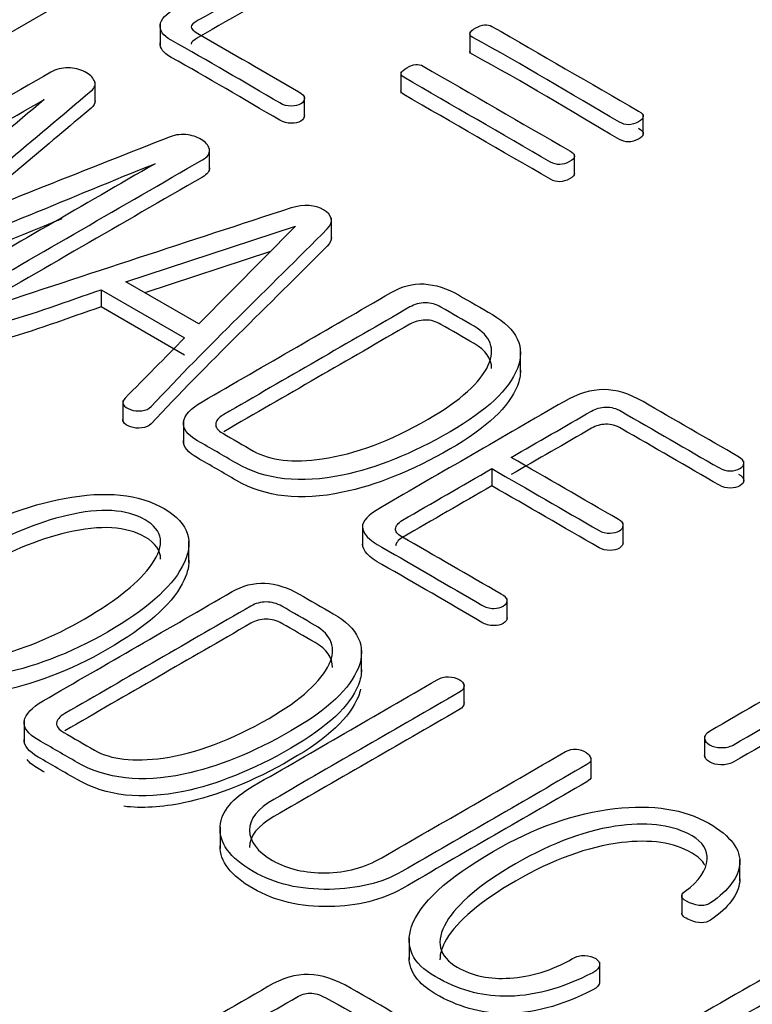
# Model space of a CAD drawing. Units: inches. Extents: x 10 to 293, y 10 to 200.
# Drawn here: x 48 to 51, y 156 to 160 of the extents above; entities that cross this region are included whole.
import ezdxf
from ezdxf.xclip import XClip

# ---------------------------------------------------------------- set-up
doc = ezdxf.new("R2010")
doc.units = ezdxf.units.IN
doc.header["$XCLIPFRAME"] = 2
doc.layers.add('13MH_9A-210', color=7, linetype='Continuous')
doc.layers.add('Standard', color=7, linetype='Continuous')

# ---------------------------------------------------------------- blocks, each defined once
blk = doc.blocks.new('SE')
at = {"layer": '13MH_9A-210', "color": 7, "linetype": 'Continuous', "ltscale": 25.4}
for p, q in [((53.1472, 162.3656), (44.3083, 157.2625)), ((48.7591, 159.5555), (48.7591, 159.4789)), ((49.8627, 159.5272), (49.8627, 159.4506)), ((49.6174, 159.3854), (49.6174, 159.3088)), ((48.5278, 159.273), (48.5278, 159.3496)), ((49.2733, 159.2222), (49.2733, 159.2987)), ((50.4804, 159.1571), (50.4804, 159.2336)), ((48.9353, 159.0353), (48.9353, 159.1118)), ((50.2353, 159.0155), (50.2353, 159.0921)), ((49.3697, 158.7873), (49.3697, 158.8639)), ((48.637, 158.6379), (49.2416, 158.836)), ((49.2416, 158.836), (48.8974, 158.4876)), ((49.1521, 158.7454), (48.7047, 158.5988)), ((48.8974, 158.4876), (48.637, 158.6379)), ((48.55, 158.6094), (48.55, 158.5482)), ((48.55, 158.6094), (48.8469, 158.4381)), ((48.8469, 158.3768), (48.55, 158.5482)), ((50.043, 158.3147), (50.043, 158.3912)), ((48.6268, 158.2156), (48.6268, 158.1391)), ((48.8422, 158.1411), (48.8422, 158.0645)), ((49.9411, 157.9728), (49.9411, 157.9115)), ((50.8383, 157.9232), (50.8383, 157.9997)), ((49.4801, 157.7734), (49.4801, 157.6968)), ((50.4091, 157.7031), (50.4091, 157.7797)), ((48.8622, 157.6381), (48.8622, 157.7147)), ((49.9953, 157.4344), (49.9953, 157.5109)), ((49.4766, 157.25), (49.4766, 157.3265)), ((49.8421, 157.13), (49.8421, 157.2066)), ((48.2752, 157.0758), (48.2752, 156.9992)), ((50.699, 157.0217), (50.699, 156.9451)), ((50.2942, 156.8681), (50.2942, 156.9446)), ((48.9729, 156.6972), (48.9729, 156.6207)), ((50.8243, 156.5051), (50.8243, 156.5817)), ((50.6171, 156.4595), (50.6171, 156.383)), ((49.6467, 156.3017), (49.6467, 156.2252)), ((50.3251, 156.1399), (50.3251, 156.2164))]:
    blk.add_line(p, q, dxfattribs=at)
for points, knots in [([(49.5999, 160.0647), (49.3388, 159.914), (49.0776, 159.7632), (48.8165, 159.6124), (48.7806, 159.5917), (48.7611, 159.5713), (48.7593, 159.552), (48.7574, 159.5323), (48.7684, 159.5144), (48.7988, 159.4976), (48.9306, 159.4246), (49.0571, 159.3484), (49.1863, 159.2739), (49.1991, 159.2665), (49.2118, 159.2626), (49.227, 159.263), (49.2404, 159.2633), (49.252, 159.2655), (49.2611, 159.2707), (49.2702, 159.276), (49.2733, 159.2834), (49.2733, 159.2911), (49.2733, 159.2988), (49.266, 159.3065), (49.2532, 159.3139), (49.1336, 159.383), (49.0139, 159.452), (48.8943, 159.5211), (48.8785, 159.5302), (48.8706, 159.5383), (48.87, 159.545), (48.8694, 159.5513), (48.8797, 159.559), (48.8955, 159.5682), (49.1563, 159.7187), (49.417, 159.8693), (49.6778, 160.0198), (49.6918, 160.0279), (49.6991, 160.037), (49.6991, 160.0553), (49.6942, 160.0623), (49.6729, 160.0746), (49.6601, 160.0777), (49.6449, 160.0781), (49.6292, 160.0785), (49.6139, 160.0728), (49.5999, 160.0647)], [0, 0, 0, 0, 0.199955, 0.199955, 0.199955, 0.200005, 0.200005, 0.200005, 0.200049, 0.200049, 0.200049, 0.400004, 0.400004, 0.400004, 0.400024, 0.400024, 0.400024, 0.400039, 0.400039, 0.400039, 0.400055, 0.400055, 0.400055, 0.400073, 0.400073, 0.400073, 0.600029, 0.600029, 0.600029, 0.600049, 0.600049, 0.600049, 0.600068, 0.600068, 0.600068, 0.800024, 0.800024, 0.800024, 0.872348, 0.872348, 0.93434, 0.93434, 0.999979, 0.999979, 0.999979, 1, 1, 1, 1]), ([(49.6991, 159.9856), (49.6991, 159.9758), (49.6918, 159.9666), (49.6778, 159.9586), (49.417, 159.808), (49.1563, 159.6575), (48.8955, 159.5069), (48.8797, 159.4978), (48.8694, 159.49), (48.87, 159.4838)], [0.1276522, 0.1276522, 0.1276522, 0.1276522, 0.1999764, 0.1999764, 0.1999764, 0.3999318, 0.3999318, 0.3999318, 0.3999515, 0.3999515, 0.3999515, 0.3999515]), ([(50.4636, 159.2451), (50.2895, 159.3456), (50.1153, 159.4462), (49.9411, 159.5467), (49.9253, 159.5559), (49.9059, 159.5538), (49.884, 159.5411), (49.8602, 159.5274), (49.856, 159.5165), (49.873, 159.5074), (50.0534, 159.4107), (50.2213, 159.3063), (50.3955, 159.2058), (50.4168, 159.1935), (50.4387, 159.1935), (50.463, 159.2068), (50.4855, 159.2191), (50.4868, 159.2317), (50.4636, 159.2451)], [0, 0, 0, 0, 0.499839, 0.499839, 0.499839, 0.499912, 0.499912, 0.499912, 0.499989, 0.499989, 0.499989, 0.999828, 0.999828, 0.999828, 0.999914, 0.999914, 0.999914, 1, 1, 1, 1]), ([(49.2733, 159.2299), (49.2733, 159.2221), (49.2702, 159.2148), (49.2611, 159.2095), (49.252, 159.2042), (49.2404, 159.2021), (49.227, 159.2018), (49.2118, 159.2014), (49.1991, 159.2053), (49.1863, 159.2126), (49.0571, 159.2872), (48.9306, 159.3633), (48.7988, 159.4363), (48.77, 159.4523), (48.7586, 159.4692), (48.7591, 159.4878)], [0.5999453, 0.5999453, 0.5999453, 0.5999453, 0.5999609, 0.5999609, 0.5999609, 0.5999763, 0.5999763, 0.5999763, 0.5999955, 0.5999955, 0.5999955, 0.7999509, 0.7999509, 0.7999509, 0.7999926, 0.7999926, 0.7999926, 0.7999926]), ([(50.4636, 159.1838), (50.4868, 159.1705), (50.4855, 159.1579), (50.463, 159.1456), (50.4387, 159.1322), (50.4168, 159.1322), (50.3955, 159.1445), (50.2213, 159.2451), (50.0534, 159.3495), (49.873, 159.4462), (49.8658, 159.45), (49.8624, 159.4542), (49.8627, 159.4587)], [0, 0, 0, 0, 0.0000856, 0.0000856, 0.0000856, 0.0001717, 0.0001717, 0.0001717, 0.500011, 0.500011, 0.500011, 0.5000433, 0.5000433, 0.5000433, 0.5000433]), ([(50.2185, 159.1036), (50.0443, 159.2041), (49.8702, 159.3047), (49.696, 159.4052), (49.6802, 159.4144), (49.6607, 159.4122), (49.6388, 159.3996), (49.6151, 159.3859), (49.6109, 159.375), (49.6273, 159.3655), (49.8014, 159.265), (49.9756, 159.1644), (50.1498, 159.0639), (50.1711, 159.0516), (50.1936, 159.0519), (50.2179, 159.0653), (50.2404, 159.0776), (50.2416, 159.0902), (50.2185, 159.1036)], [0, 0, 0, 0, 0.499839, 0.499839, 0.499839, 0.499912, 0.499912, 0.499912, 0.499989, 0.499989, 0.499989, 0.999828, 0.999828, 0.999828, 0.999914, 0.999914, 0.999914, 1, 1, 1, 1]), ([(48.3706, 159.3838), (48.0835, 159.218), (47.7964, 159.0523), (47.5093, 158.8865), (47.4971, 158.8795), (47.4917, 158.8714), (47.4917, 158.8553), (47.4965, 158.849), (47.516, 158.8377), (47.5269, 158.8349), (47.5397, 158.8353), (47.5554, 158.8357), (47.5695, 158.8377), (47.5811, 158.8444), (47.8361, 158.9916), (48.0912, 159.1389), (48.3463, 159.2862)], [0, 0, 0, 0, 0.333323, 0.333323, 0.333323, 0.455621, 0.455621, 0.567728, 0.567728, 0.666646, 0.666646, 0.666646, 0.666677, 0.666677, 0.666677, 1, 1, 1, 1]), ([(47.8986, 158.7987), (48.1036, 158.9714), (48.3086, 159.1441), (48.5135, 159.3167), (48.5269, 159.328), (48.5312, 159.3403), (48.5251, 159.3536), (48.5196, 159.3656), (48.5081, 159.3761), (48.491, 159.3852), (48.4733, 159.3947), (48.4533, 159.3986), (48.432, 159.3989), (48.4095, 159.3993), (48.3889, 159.3943), (48.3706, 159.3838)], [0, 0, 0, 0, 0.999456, 0.999456, 0.999456, 0.999595, 0.999595, 0.999595, 0.999727, 0.999727, 0.999727, 0.999859, 0.999859, 0.999859, 1, 1, 1, 1]), ([(50.2353, 159.0231), (50.2352, 159.0166), (50.2293, 159.0103), (50.2179, 159.004), (50.1936, 158.9907), (50.1711, 158.9903), (50.1498, 159.0026), (49.9756, 159.1032), (49.8014, 159.2037), (49.6273, 159.3043), (49.6205, 159.3082), (49.6172, 159.3124), (49.6174, 159.317)], [0.0000421, 0.0000421, 0.0000421, 0.0000421, 0.0000856, 0.0000856, 0.0000856, 0.0001717, 0.0001717, 0.0001717, 0.500011, 0.500011, 0.500011, 0.5000428, 0.5000428, 0.5000428, 0.5000428]), ([(48.3463, 159.2862), (48.1417, 159.1128), (47.9371, 158.9394), (47.7325, 158.7661), (47.707, 158.7444), (47.7088, 158.725), (47.7398, 158.7085), (47.7702, 158.6923), (47.8031, 158.6895), (47.842, 158.7029), (48.1537, 158.8097), (48.4418, 158.9396), (48.7416, 159.0579)], [0, 0, 0, 0, 0.499879, 0.499879, 0.499879, 0.5, 0.5, 0.5, 0.500121, 0.500121, 0.500121, 1, 1, 1, 1]), ([(48.5278, 159.2814), (48.5281, 159.2722), (48.5231, 159.2636), (48.5135, 159.2555), (48.3543, 159.1213), (48.195, 158.9872), (48.0357, 158.853)], [0.0004441, 0.0004441, 0.0004441, 0.0004441, 0.0005436, 0.0005436, 0.0005436, 0.7771457, 0.7771457, 0.7771457, 0.7771457]), ([(48.7416, 159.0579), (48.4866, 158.9106), (48.2315, 158.7634), (47.9764, 158.6161), (47.9649, 158.6094), (47.9588, 158.6017), (47.9588, 158.5856), (47.9643, 158.5789), (47.9831, 158.568), (47.9941, 158.5652), (48.0075, 158.5652), (48.0233, 158.5652), (48.0373, 158.5677), (48.0488, 158.5743), (48.3359, 158.7401), (48.623, 158.9058), (48.9101, 159.0716), (48.9284, 159.0821), (48.9369, 159.0941), (48.9351, 159.1078), (48.9335, 159.1197), (48.9259, 159.1306), (48.9113, 159.1404), (48.8961, 159.1507), (48.8791, 159.1576), (48.8596, 159.1605), (48.8363, 159.1638), (48.8146, 159.1612), (48.7958, 159.1538), (48.4956, 159.0364), (48.1977, 158.9171), (47.8986, 158.7987)], [0, 0, 0, 0, 0.249961, 0.249961, 0.249961, 0.340003, 0.340003, 0.422541, 0.422541, 0.499921, 0.499921, 0.499921, 0.499945, 0.499945, 0.499945, 0.749905, 0.749905, 0.749905, 0.749941, 0.749941, 0.749941, 0.749973, 0.749973, 0.749973, 0.750005, 0.750005, 0.750005, 0.750039, 0.750039, 0.750039, 1, 1, 1, 1]), ([(48.9353, 159.0431), (48.9354, 159.0308), (48.9268, 159.02), (48.9101, 159.0104), (48.623, 158.8446), (48.3359, 158.6788), (48.0488, 158.5131), (48.0373, 158.5064), (48.0233, 158.504), (48.0075, 158.504), (47.9941, 158.504), (47.9831, 158.5068), (47.9643, 158.5177), (47.9588, 158.5243), (47.9588, 158.5321)], [0.2500618, 0.2500618, 0.2500618, 0.2500618, 0.2500948, 0.2500948, 0.2500948, 0.5000553, 0.5000553, 0.5000553, 0.5000789, 0.5000789, 0.5000789, 0.5774588, 0.5774588, 0.6599974, 0.6599974, 0.6599974, 0.6599974]), ([(49.2258, 158.9006), (48.8631, 158.7818), (48.5004, 158.6629), (48.1376, 158.5441), (48.1174, 158.5375), (48.1024, 158.5329), (48.0981, 158.5241), (48.0941, 158.5158), (48.0945, 158.5087), (48.103, 158.5009), (48.1101, 158.4944), (48.12, 158.4897), (48.1364, 158.4872), (48.1521, 158.4849), (48.1674, 158.4855), (48.1826, 158.4893), (48.3108, 158.5219), (48.4276, 158.5694), (48.55, 158.6094)], [0, 0, 0, 0, 0.499904, 0.499904, 0.499904, 0.499961, 0.499961, 0.499961, 0.500004, 0.500004, 0.500004, 0.500048, 0.500048, 0.500048, 0.500096, 0.500096, 0.500096, 1, 1, 1, 1]), ([(48.8469, 158.4381), (48.7763, 158.3667), (48.7058, 158.2953), (48.6352, 158.2238), (48.6275, 158.216), (48.6242, 158.2084), (48.6334, 158.1926), (48.6419, 158.187), (48.6662, 158.1785), (48.6802, 158.1768), (48.6942, 158.1785), (48.7079, 158.1803), (48.7191, 158.1845), (48.7277, 158.1936), (48.9271, 158.4075), (49.1457, 158.6153), (49.3548, 158.8261), (49.3803, 158.8519), (49.3712, 158.8763), (49.342, 158.8939), (49.3122, 158.9118), (49.2727, 158.9136), (49.2258, 158.9006)], [0, 0, 0, 0, 0.333264, 0.333264, 0.333264, 0.45445, 0.45445, 0.560489, 0.560489, 0.666527, 0.666527, 0.666527, 0.666558, 0.666558, 0.666558, 0.999822, 0.999822, 0.999822, 0.999911, 0.999911, 0.999911, 1, 1, 1, 1]), ([(48.41, 158.8615), (48.2241, 158.7849), (48.0377, 158.7087), (47.842, 158.6416), (47.8031, 158.6283), (47.7702, 158.6311), (47.7398, 158.6472), (47.7232, 158.6561), (47.715, 158.6658), (47.7148, 158.6762)], [0.1860184, 0.1860184, 0.1860184, 0.1860184, 0.4998788, 0.4998788, 0.4998788, 0.4999995, 0.4999995, 0.4999995, 0.5000648, 0.5000648, 0.5000648, 0.5000648]), ([(49.3697, 158.7954), (49.3699, 158.7857), (49.3652, 158.7754), (49.3548, 158.7649), (49.1457, 158.5541), (48.9271, 158.3462), (48.7277, 158.1324), (48.7191, 158.1233), (48.7079, 158.119), (48.6942, 158.1173), (48.6802, 158.1156), (48.6662, 158.1173), (48.6419, 158.1257), (48.6334, 158.1314), (48.6274, 158.1417), (48.6267, 158.1445), (48.6268, 158.1473)], [0.0001421, 0.0001421, 0.0001421, 0.0001421, 0.0001785, 0.0001785, 0.0001785, 0.3334421, 0.3334421, 0.3334421, 0.3334727, 0.3334727, 0.3334727, 0.4395112, 0.4395112, 0.5455496, 0.5455496, 0.5876498, 0.5876498, 0.5876498, 0.5876498]), ([(49.943, 158.5209), (49.9029, 158.5444), (49.8623, 158.5675), (49.8219, 158.5908), (49.7806, 158.6147), (49.7392, 158.6274), (49.6997, 158.6298), (49.6592, 158.6323), (49.62, 158.621), (49.5823, 158.5993), (49.358, 158.4698), (49.1338, 158.3403), (48.9095, 158.2109), (48.8682, 158.187), (48.8457, 158.1627), (48.8426, 158.1392), (48.8395, 158.1153), (48.8554, 158.0925), (48.8925, 158.0718), (48.9395, 158.0456), (48.9849, 158.0184), (49.0312, 157.9917), (49.1334, 157.9327), (49.2593, 157.9183), (49.4095, 157.9496), (49.5286, 157.9744), (49.6565, 158.0254), (49.9229, 158.1792), (50.0026, 158.2541), (50.0318, 158.3285), (50.0619, 158.4054), (50.0312, 158.4693), (49.943, 158.5209)], [0, 0, 0, 0, 0.249828, 0.249828, 0.249828, 0.249901, 0.249901, 0.249901, 0.249969, 0.249969, 0.249969, 0.499797, 0.499797, 0.499797, 0.499871, 0.499871, 0.499871, 0.499939, 0.499939, 0.499939, 0.749767, 0.749767, 0.749767, 0.749983, 0.749983, 0.749983, 0.877179, 0.877179, 0.999812, 0.999812, 0.999812, 1, 1, 1, 1]), ([(48.55, 158.5482), (48.4276, 158.5082), (48.3108, 158.4607), (48.1826, 158.4281), (48.1674, 158.4242), (48.1521, 158.4236), (48.1364, 158.426), (48.12, 158.4285), (48.1101, 158.4332), (48.103, 158.4397), (48.0978, 158.4444), (48.0956, 158.4489), (48.0956, 158.4535)], [0, 0, 0, 0, 0.4999041, 0.4999041, 0.4999041, 0.4999522, 0.4999522, 0.4999522, 0.4999955, 0.4999955, 0.4999955, 0.5000221, 0.5000221, 0.5000221, 0.5000221]), ([(49.092, 158.0353), (49.0555, 158.0563), (49.019, 158.0774), (48.9825, 158.0985), (48.9643, 158.109), (48.9564, 158.1199), (48.9576, 158.1318), (48.9587, 158.143), (48.9667, 158.154), (48.9862, 158.1652), (49.2072, 158.2928), (49.4282, 158.4204), (49.6492, 158.548), (49.6656, 158.5575), (49.6838, 158.5624), (49.7039, 158.5627), (49.724, 158.5631), (49.7422, 158.5575), (49.7599, 158.5473), (49.7992, 158.5246), (49.8385, 158.5019), (49.8779, 158.4792), (49.9375, 158.4447), (49.9545, 158.3984), (49.9284, 158.3411), (49.9003, 158.2798), (49.8298, 158.2154), (49.5804, 158.0714), (49.4551, 158.0244), (49.3371, 158.0075), (49.2323, 157.9925), (49.151, 158.0012), (49.092, 158.0353)], [0, 0, 0, 0, 0.249899, 0.249899, 0.249899, 0.249933, 0.249933, 0.249933, 0.249967, 0.249967, 0.249967, 0.499866, 0.499866, 0.499866, 0.499897, 0.499897, 0.499897, 0.49993, 0.49993, 0.49993, 0.749829, 0.749829, 0.749829, 0.749964, 0.749964, 0.749964, 0.865771, 0.865771, 0.999863, 0.999863, 0.999863, 1, 1, 1, 1]), ([(49.9403, 158.3289), (49.9403, 158.3642), (49.9194, 158.3939), (49.8779, 158.4179), (49.8385, 158.4406), (49.7992, 158.4633), (49.7599, 158.4861), (49.7422, 158.4962), (49.724, 158.5019), (49.7039, 158.5015), (49.6838, 158.5012), (49.6656, 158.4962), (49.6492, 158.4868), (49.4282, 158.3592), (49.2072, 158.2316), (48.9862, 158.104)], [0.2500771, 0.2500771, 0.2500771, 0.2500771, 0.2501708, 0.2501708, 0.2501708, 0.5000699, 0.5000699, 0.5000699, 0.5001025, 0.5001025, 0.5001025, 0.5001342, 0.5001342, 0.5001342, 0.7500334, 0.7500334, 0.7500334, 0.7500334]), ([(50.043, 158.3225), (50.043, 158.3049), (50.0393, 158.2865), (50.0318, 158.2673), (50.0026, 158.1928), (49.9229, 158.118), (49.6565, 157.9642), (49.5286, 157.9131), (49.4095, 157.8883), (49.2593, 157.8571), (49.1334, 157.8715), (49.0312, 157.9305), (48.9849, 157.9572), (48.9395, 157.9843), (48.8925, 158.0106), (48.8583, 158.0297), (48.8421, 158.0505), (48.8422, 158.0724)], [0.0001412, 0.0001412, 0.0001412, 0.0001412, 0.0001883, 0.0001883, 0.0001883, 0.1228209, 0.1228209, 0.2500166, 0.2500166, 0.2500166, 0.250233, 0.250233, 0.250233, 0.5000614, 0.5000614, 0.5000614, 0.500124, 0.500124, 0.500124, 0.500124]), ([(50.8201, 158.0145), (50.7065, 158.0801), (50.593, 158.1457), (50.4795, 158.2112), (50.4302, 158.2397), (50.384, 158.2537), (50.2951, 158.2537), (50.2477, 158.2397), (50.1978, 158.2109), (49.9799, 158.085), (49.7619, 157.9592), (49.5439, 157.8333), (49.5008, 157.8084), (49.4795, 157.7856), (49.4801, 157.7649), (49.4807, 157.7431), (49.5026, 157.7189), (49.5488, 157.6929), (49.6694, 157.6251), (49.7868, 157.5554), (49.9059, 157.4867), (49.918, 157.4797), (49.9314, 157.4755), (49.9478, 157.4751), (49.9612, 157.4748), (49.9716, 157.4776), (49.9904, 157.4885), (49.9947, 157.4944), (49.9953, 157.5025), (49.9959, 157.5109), (49.9862, 157.519), (49.974, 157.5261), (49.8562, 157.5941), (49.7384, 157.6621), (49.6206, 157.7301), (49.6048, 157.7392), (49.5969, 157.7487), (49.5981, 157.7585), (49.5993, 157.7686), (49.6054, 157.7789), (49.623, 157.7891), (49.7291, 157.8503), (49.8351, 157.9115), (49.9411, 157.9728)], [0, 0, 0, 0, 0.142836, 0.142836, 0.142836, 0.213276, 0.213276, 0.285673, 0.285673, 0.285673, 0.428509, 0.428509, 0.428509, 0.42855, 0.42855, 0.42855, 0.428593, 0.428593, 0.428593, 0.571429, 0.571429, 0.571429, 0.571443, 0.571443, 0.571443, 0.645165, 0.645165, 0.714279, 0.714279, 0.714279, 0.714293, 0.714293, 0.714293, 0.857129, 0.857129, 0.857129, 0.857146, 0.857146, 0.857146, 0.857164, 0.857164, 0.857164, 1, 1, 1, 1]), ([(50.0099, 158.0124), (50.1052, 158.0675), (50.2005, 158.1225), (50.2958, 158.1775), (50.3116, 158.1866), (50.328, 158.1912), (50.3462, 158.1919), (50.3656, 158.1926), (50.3846, 158.1866), (50.4016, 158.1768), (50.5182, 158.1095), (50.6348, 158.0422), (50.7513, 157.9749), (50.7635, 157.9678), (50.7769, 157.9643), (50.7909, 157.9647), (50.8042, 157.965), (50.8152, 157.9675), (50.8335, 157.978), (50.8383, 157.9843), (50.8383, 157.9921), (50.8383, 158.0001), (50.831, 158.0075), (50.8201, 158.0145)], [0, 0, 0, 0, 0.333286, 0.333286, 0.333286, 0.333325, 0.333325, 0.333325, 0.333368, 0.333368, 0.333368, 0.666654, 0.666654, 0.666654, 0.666684, 0.666684, 0.666684, 0.833327, 0.833327, 0.99997, 0.99997, 0.99997, 1, 1, 1, 1]), ([(50.8201, 157.9533), (50.831, 157.9463), (50.8383, 157.9389), (50.8383, 157.9308), (50.8383, 157.9231), (50.8335, 157.9168), (50.8152, 157.9062), (50.8042, 157.9038), (50.7909, 157.9034), (50.7769, 157.9031), (50.7635, 157.9066), (50.7513, 157.9136), (50.6348, 157.9809), (50.5182, 158.0482), (50.4016, 158.1156), (50.3846, 158.1254), (50.3656, 158.1314), (50.3462, 158.1307), (50.328, 158.13), (50.3116, 158.1254), (50.2958, 158.1163), (50.2005, 158.0612), (50.1052, 158.0062), (50.0099, 157.9512)], [0, 0, 0, 0, 0.00003, 0.00003, 0.00003, 0.166673, 0.166673, 0.333316, 0.333316, 0.333316, 0.333346, 0.333346, 0.333346, 0.666632, 0.666632, 0.666632, 0.666675, 0.666675, 0.666675, 0.666714, 0.666714, 0.666714, 1, 1, 1, 1]), ([(49.9411, 157.9728), (50.0685, 157.8992), (50.1958, 157.8257), (50.3231, 157.7522), (50.3347, 157.7455), (50.3475, 157.7424), (50.3621, 157.7431), (50.3747, 157.7437), (50.3858, 157.7455), (50.3955, 157.7512), (50.404, 157.7561), (50.4077, 157.7631), (50.4089, 157.7701), (50.4103, 157.7781), (50.4028, 157.7856), (50.3919, 157.7919), (50.2645, 157.8654), (50.1372, 157.9389), (50.0099, 158.0124)], [0, 0, 0, 0, 0.499918, 0.499918, 0.499918, 0.499963, 0.499963, 0.499963, 0.500002, 0.500002, 0.500002, 0.500038, 0.500038, 0.500038, 0.500082, 0.500082, 0.500082, 1, 1, 1, 1]), ([(49.9411, 157.9115), (49.8351, 157.8503), (49.7291, 157.7891), (49.623, 157.7278), (49.6054, 157.7177), (49.5993, 157.7074), (49.5981, 157.6973)], [0, 0, 0, 0, 0.1428364, 0.1428364, 0.1428364, 0.1428541, 0.1428541, 0.1428541, 0.1428541]), ([(50.4089, 157.7089), (50.4077, 157.7019), (50.404, 157.6948), (50.3955, 157.6899), (50.3858, 157.6843), (50.3747, 157.6825), (50.3621, 157.6818), (50.3475, 157.6811), (50.3347, 157.6843), (50.3231, 157.691), (50.1958, 157.7645), (50.0685, 157.838), (49.9411, 157.9115)], [0.4999617, 0.4999617, 0.4999617, 0.4999617, 0.4999983, 0.4999983, 0.4999983, 0.5000368, 0.5000368, 0.5000368, 0.5000817, 0.5000817, 0.5000817, 1, 1, 1, 1]), ([(48.7745, 157.8302), (48.6845, 157.8822), (48.5659, 157.8944), (48.418, 157.8667), (48.2863, 157.842), (48.1516, 157.7908), (47.8809, 157.6346), (47.7921, 157.5573), (47.7502, 157.4811), (47.7028, 157.3952), (47.7228, 157.3269), (47.9035, 157.2226), (48.0221, 157.2103), (48.1705, 157.2384), (48.3028, 157.2635), (48.4375, 157.3132), (48.7082, 157.4695), (48.7976, 157.5471), (48.8384, 157.624), (48.8838, 157.7098), (48.8651, 157.7778), (48.7745, 157.8302)], [0, 0, 0, 0, 0.000269, 0.000269, 0.000269, 0.16722, 0.16722, 0.333423, 0.333423, 0.333423, 0.499439, 0.499439, 0.666577, 0.666577, 0.666577, 0.832779, 0.832779, 0.999731, 0.999731, 0.999731, 1, 1, 1, 1]), ([(48.7058, 157.7905), (48.7702, 157.7533), (48.7787, 157.7006), (48.7301, 157.6325), (48.6859, 157.5705), (48.6078, 157.5057), (48.3755, 157.3715), (48.2642, 157.3262), (48.1571, 157.3016), (48.0378, 157.2742), (47.9473, 157.2781), (47.8171, 157.3533), (47.808, 157.4063), (47.856, 157.4755), (47.8988, 157.537), (47.9783, 157.6009), (48.2106, 157.735), (48.3219, 157.781), (48.429, 157.8063), (48.5478, 157.8343), (48.6401, 157.8284), (48.7058, 157.7905)], [0, 0, 0, 0, 0.000207, 0.000207, 0.000207, 0.166804, 0.166804, 0.333402, 0.333402, 0.333402, 0.498442, 0.498442, 0.666596, 0.666596, 0.666596, 0.833194, 0.833194, 0.999791, 0.999791, 0.999791, 1, 1, 1, 1]), ([(48.7058, 157.7293), (48.6401, 157.7672), (48.5478, 157.7731), (48.429, 157.7451), (48.3219, 157.7198), (48.2106, 157.6738), (47.9817, 157.5416), (47.9035, 157.4795), (47.8599, 157.4197)], [0, 0, 0, 0, 0.0002089, 0.0002089, 0.0002089, 0.1668063, 0.1668063, 0.3285194, 0.3285194, 0.3285194, 0.3285194]), ([(49.9953, 157.4413), (49.9947, 157.4332), (49.9904, 157.4272), (49.9716, 157.4164), (49.9612, 157.4136), (49.9478, 157.4139), (49.9314, 157.4142), (49.918, 157.4185), (49.9059, 157.4255), (49.7868, 157.4942), (49.6694, 157.5638), (49.5488, 157.6316), (49.5026, 157.6576), (49.4807, 157.6819), (49.4801, 157.7036)], [0.2857206, 0.2857206, 0.2857206, 0.2857206, 0.354835, 0.354835, 0.428557, 0.428557, 0.428557, 0.428571, 0.428571, 0.428571, 0.5714074, 0.5714074, 0.5714074, 0.5714502, 0.5714502, 0.5714502, 0.5714502]), ([(48.8622, 157.6463), (48.8623, 157.6206), (48.8542, 157.5928), (48.8384, 157.5628), (48.7976, 157.4859), (48.7082, 157.4083), (48.4375, 157.252), (48.3028, 157.2022), (48.1705, 157.1772), (48.0221, 157.1491), (47.9035, 157.1614), (47.7531, 157.2482), (47.7242, 157.2898), (47.7254, 157.3391)], [0.0001751, 0.0001751, 0.0001751, 0.0001751, 0.0002693, 0.0002693, 0.0002693, 0.1672206, 0.1672206, 0.3334233, 0.3334233, 0.3334233, 0.5005612, 0.5005612, 0.6107052, 0.6107052, 0.6107052, 0.6107052]), ([(49.3761, 157.4562), (49.3357, 157.4795), (49.2954, 157.5028), (49.255, 157.5261), (49.2137, 157.5499), (49.1729, 157.5629), (49.1328, 157.565), (49.0927, 157.5671), (49.0531, 157.5563), (49.016, 157.5348), (48.7917, 157.4054), (48.5675, 157.2759), (48.3432, 157.1464), (48.3019, 157.1225), (48.2794, 157.0983), (48.2721, 157.0506), (48.2891, 157.0281), (48.3256, 157.007), (48.3718, 156.9803), (48.418, 156.9536), (48.4643, 156.9269), (48.5665, 156.8679), (48.693, 156.8539), (48.8432, 156.8851), (48.9623, 156.9099), (49.0902, 156.961), (49.3566, 157.1148), (49.4363, 157.1896), (49.4655, 157.2641), (49.4955, 157.3405), (49.4649, 157.4049), (49.3761, 157.4562)], [0, 0, 0, 0, 0.199913, 0.199913, 0.199913, 0.199971, 0.199971, 0.199971, 0.200025, 0.200025, 0.200025, 0.399938, 0.399938, 0.399938, 0.499894, 0.499894, 0.599851, 0.599851, 0.599851, 0.799764, 0.799764, 0.799764, 0.799937, 0.799937, 0.799937, 0.901262, 0.901262, 0.999849, 0.999849, 0.999849, 1, 1, 1, 1]), ([(52.0999, 157.2757), (51.9896, 157.3393), (51.8793, 157.403), (51.769, 157.4667), (51.7124, 157.4994), (51.6619, 157.5159), (51.6163, 157.5169), (51.5719, 157.5179), (51.5232, 157.5032), (51.4721, 157.4737), (51.2201, 157.3282), (50.9681, 157.1827), (50.7161, 157.0372), (50.7039, 157.0302), (50.6984, 157.0221), (50.699, 157.0126), (50.6996, 157.0042), (50.7045, 156.9968), (50.7282, 156.9831), (50.7416, 156.9796), (50.7562, 156.9796), (50.7732, 156.9796), (50.7878, 156.9817), (50.8, 156.9887), (50.9379, 157.0683), (51.0758, 157.1479), (51.2136, 157.2275)], [0, 0, 0, 0, 0.249943, 0.249943, 0.249943, 0.250035, 0.250035, 0.250035, 0.250121, 0.250121, 0.250121, 0.500064, 0.500064, 0.500064, 0.500089, 0.500089, 0.500089, 0.628265, 0.628265, 0.750032, 0.750032, 0.750032, 0.750057, 0.750057, 0.750057, 1, 1, 1, 1]), ([(48.5257, 156.9708), (48.4892, 156.9919), (48.4527, 157.013), (48.4162, 157.034), (48.398, 157.0446), (48.3895, 157.0551), (48.3907, 157.0671), (48.3918, 157.0783), (48.4004, 157.0895), (48.4199, 157.1008), (48.6409, 157.2284), (48.8619, 157.356), (49.0829, 157.4836), (49.0993, 157.493), (49.1176, 157.498), (49.137, 157.498), (49.1571, 157.498), (49.1759, 157.493), (49.1936, 157.4829), (49.2329, 157.4601), (49.2723, 157.4374), (49.3116, 157.4147), (49.3712, 157.3803), (49.3882, 157.334), (49.3615, 157.2764), (49.3332, 157.2155), (49.2635, 157.151), (49.0141, 157.007), (48.8882, 156.9596), (48.7702, 156.9427), (48.6654, 156.9278), (48.5847, 156.9368), (48.5257, 156.9708)], [0, 0, 0, 0, 0.249899, 0.249899, 0.249899, 0.249932, 0.249932, 0.249932, 0.249967, 0.249967, 0.249967, 0.499866, 0.499866, 0.499866, 0.499897, 0.499897, 0.499897, 0.49993, 0.49993, 0.49993, 0.749829, 0.749829, 0.749829, 0.749964, 0.749964, 0.749964, 0.86638, 0.86638, 0.999863, 0.999863, 0.999863, 1, 1, 1, 1]), ([(49.3738, 157.2649), (49.3738, 157.3), (49.3529, 157.3296), (49.3116, 157.3535), (49.2723, 157.3762), (49.2329, 157.3989), (49.1936, 157.4216), (49.1759, 157.4318), (49.1571, 157.4367), (49.137, 157.4367), (49.1176, 157.4367), (49.0993, 157.4318), (49.0829, 157.4223), (48.8619, 157.2947), (48.6409, 157.1671), (48.4199, 157.0395)], [0.2500774, 0.2500774, 0.2500774, 0.2500774, 0.2501708, 0.2501708, 0.2501708, 0.50007, 0.50007, 0.50007, 0.5001027, 0.5001027, 0.5001027, 0.5001341, 0.5001341, 0.5001341, 0.7500332, 0.7500332, 0.7500332, 0.7500332]), ([(49.4766, 157.2578), (49.4767, 157.2402), (49.473, 157.2219), (49.4655, 157.2028), (49.4363, 157.1284), (49.3566, 157.0536), (49.0902, 156.8998), (48.9623, 156.8487), (48.8432, 156.8239), (48.693, 156.7927), (48.5665, 156.8067), (48.4643, 156.8657), (48.418, 156.8924), (48.3718, 156.9191), (48.3256, 156.9458), (48.2915, 156.9654), (48.2744, 156.9863), (48.2753, 157.0084)], [0.000113, 0.000113, 0.000113, 0.000113, 0.0001506, 0.0001506, 0.0001506, 0.0987377, 0.0987377, 0.2000633, 0.2000633, 0.2000633, 0.2002365, 0.2002365, 0.2002365, 0.4001492, 0.4001492, 0.4001492, 0.4933887, 0.4933887, 0.4933887, 0.4933887]), ([(49.7459, 157.2209), (49.5271, 157.0946), (49.3083, 156.9683), (49.0896, 156.842), (49.0172, 156.8002), (48.9783, 156.7531), (48.9734, 156.7004), (48.968, 156.6417), (49.0062, 156.588), (49.168, 156.4946), (49.2587, 156.4732), (49.3633, 156.4753), (49.463, 156.4773), (49.5488, 156.4974), (49.6206, 156.5389), (49.8402, 156.6657), (50.0598, 156.7924), (50.2793, 156.9192), (50.2909, 156.9259), (50.2964, 156.9333), (50.2933, 156.9413), (50.2902, 156.9495), (50.2872, 156.9568), (50.266, 156.9691), (50.2544, 156.9729), (50.2422, 156.9743), (50.2282, 156.976), (50.2149, 156.9719), (50.2039, 156.9656), (49.9855, 156.8395), (49.7672, 156.7134), (49.5488, 156.5873), (49.4886, 156.5526), (49.4223, 156.5347), (49.3493, 156.534), (49.2769, 156.5333), (49.2137, 156.547), (49.1054, 156.6095), (49.0786, 156.6453), (49.078, 156.6857), (49.0774, 156.7261), (49.1072, 156.7622), (49.165, 156.7956), (49.3846, 156.9224), (49.6042, 157.0491), (49.8237, 157.1759), (49.8371, 157.1837), (49.8432, 157.1921), (49.842, 157.2012), (49.841, 157.2089), (49.8347, 157.216), (49.814, 157.2279), (49.8012, 157.2311), (49.7866, 157.2318), (49.7721, 157.2325), (49.7581, 157.2279), (49.7459, 157.2209)], [0, 0, 0, 0, 0.124962, 0.124962, 0.124962, 0.125033, 0.125033, 0.125033, 0.190333, 0.190333, 0.249995, 0.249995, 0.249995, 0.250069, 0.250069, 0.250069, 0.375031, 0.375031, 0.375031, 0.375042, 0.375042, 0.375042, 0.435738, 0.435738, 0.500004, 0.500004, 0.500004, 0.500015, 0.500015, 0.500015, 0.624977, 0.624977, 0.624977, 0.625034, 0.625034, 0.625034, 0.686813, 0.686813, 0.749996, 0.749996, 0.749996, 0.750052, 0.750052, 0.750052, 0.875014, 0.875014, 0.875014, 0.875026, 0.875026, 0.875026, 0.933832, 0.933832, 0.999988, 0.999988, 0.999988, 1, 1, 1, 1]), ([(49.4734, 157.1877), (49.4715, 157.1793), (49.4689, 157.1707), (49.4655, 157.162), (49.4363, 157.0876), (49.3566, 157.0128), (49.0902, 156.8589), (48.9623, 156.8079), (48.8432, 156.7831), (48.7657, 156.767), (48.6945, 156.7629), (48.6297, 156.7708)], [0.0001334, 0.0001334, 0.0001334, 0.0001334, 0.0001506, 0.0001506, 0.0001506, 0.0987377, 0.0987377, 0.2000633, 0.2000633, 0.2000633, 0.2001527, 0.2001527, 0.2001527, 0.2001527]), ([(51.2136, 157.1663), (51.0758, 157.0867), (50.9379, 157.0071), (50.8, 156.9275), (50.7878, 156.9205), (50.7732, 156.9184), (50.7562, 156.9184), (50.7416, 156.9184), (50.7282, 156.9219), (50.7045, 156.9356), (50.6996, 156.943), (50.699, 156.9514)], [0, 0, 0, 0, 0.2499433, 0.2499433, 0.2499433, 0.2499682, 0.2499682, 0.2499682, 0.3717354, 0.3717354, 0.4999115, 0.4999115, 0.4999115, 0.4999115]), ([(49.842, 157.14), (49.8432, 157.1308), (49.8371, 157.1224), (49.8237, 157.1147), (49.6042, 156.9879), (49.3846, 156.8611), (49.165, 156.7344), (49.1072, 156.701), (49.0774, 156.6648), (49.078, 156.6244)], [0.1249738, 0.1249738, 0.1249738, 0.1249738, 0.1249865, 0.1249865, 0.1249865, 0.2499485, 0.2499485, 0.2499485, 0.2500036, 0.2500036, 0.2500036, 0.2500036]), ([(48.3478, 156.8921), (48.3404, 156.8964), (48.333, 156.9007), (48.3256, 156.9049), (48.3074, 156.9154), (48.2941, 156.9262), (48.2857, 156.9374)], [0.36816319, 0.36816319, 0.36816319, 0.36816319, 0.40014924, 0.40014924, 0.40014924, 0.44985158, 0.44985158, 0.44985158, 0.44985158]), ([(50.2941, 156.8765), (50.2946, 156.8698), (50.2891, 156.8636), (50.2793, 156.858), (50.0598, 156.7312), (49.8402, 156.6044), (49.6206, 156.4776), (49.5488, 156.4362), (49.463, 156.4161), (49.3633, 156.4141), (49.2587, 156.412), (49.168, 156.4334), (49.0107, 156.5242), (48.9721, 156.5749), (48.9729, 156.63)], [0.6249599, 0.6249599, 0.6249599, 0.6249599, 0.6249694, 0.6249694, 0.6249694, 0.7499314, 0.7499314, 0.7499314, 0.750005, 0.750005, 0.750005, 0.8096673, 0.8096673, 0.8715276, 0.8715276, 0.8715276, 0.8715276]), ([(50.7136, 156.7106), (50.6267, 156.7608), (50.5153, 156.778), (50.3791, 156.7626), (50.2365, 156.7464), (50.0926, 156.6948), (49.7806, 156.5147), (49.6832, 156.4254), (49.6553, 156.3426), (49.6309, 156.2705), (49.6583, 156.2116), (49.8189, 156.1189), (49.9004, 156.0957), (49.9849, 156.0946), (50.0829, 156.0934), (50.1875, 156.121), (50.3006, 156.1786), (50.3167, 156.1868), (50.3237, 156.1968), (50.325, 156.2067), (50.326, 156.2147), (50.3213, 156.2221), (50.311, 156.2288), (50.3007, 156.2354), (50.2872, 156.239), (50.2726, 156.2397), (50.2563, 156.2405), (50.2416, 156.2365), (50.2288, 156.2291), (50.1546, 156.1863), (50.078, 156.1638), (50.0056, 156.1593), (49.9343, 156.1548), (49.8718, 156.167), (49.7514, 156.2365), (49.7386, 156.2902), (49.7793, 156.3587), (49.8188, 156.4251), (49.901, 156.4943), (50.1577, 156.6425), (50.283, 156.6881), (50.4022, 156.7029), (50.506, 156.7157), (50.5895, 156.7029), (50.6917, 156.6439), (50.7106, 156.6154), (50.7082, 156.581), (50.7055, 156.5431), (50.6796, 156.5055), (50.6291, 156.4686), (50.6094, 156.4542), (50.6133, 156.4413), (50.6455, 156.4276), (50.6763, 156.4145), (50.7015, 156.4142), (50.7203, 156.4272), (50.7865, 156.4728), (50.8189, 156.5192), (50.8237, 156.5635), (50.8295, 156.6161), (50.7921, 156.6653), (50.7136, 156.7106)], [0, 0, 0, 0, 0.000151, 0.000151, 0.000151, 0.094026, 0.094026, 0.199978, 0.199978, 0.199978, 0.300648, 0.300648, 0.399804, 0.399804, 0.399804, 0.39995, 0.39995, 0.39995, 0.399973, 0.399973, 0.399973, 0.39999, 0.39999, 0.39999, 0.400008, 0.400008, 0.400008, 0.400028, 0.400028, 0.400028, 0.400133, 0.400133, 0.400133, 0.489954, 0.489954, 0.59996, 0.59996, 0.59996, 0.696558, 0.696558, 0.799787, 0.799787, 0.799787, 0.925868, 0.925868, 0.999613, 0.999613, 0.999613, 0.9997, 0.9997, 0.9997, 0.999739, 0.999739, 0.999739, 0.999776, 0.999776, 0.999776, 0.999882, 0.999882, 0.999882, 1, 1, 1, 1]), ([(50.6997, 156.5607), (50.691, 156.5774), (50.6756, 156.592), (50.5895, 156.6416), (50.506, 156.6545), (50.4022, 156.6416), (50.283, 156.6269), (50.1577, 156.5812), (49.901, 156.433), (49.8188, 156.3639), (49.7793, 156.2975), (49.7637, 156.2711), (49.7559, 156.247), (49.7561, 156.225)], [0.0320141, 0.0320141, 0.0320141, 0.0320141, 0.0741322, 0.0741322, 0.2002134, 0.2002134, 0.2002134, 0.3034415, 0.3034415, 0.4000403, 0.4000403, 0.4000403, 0.4423741, 0.4423741, 0.4423741, 0.4423741]), ([(50.8243, 156.513), (50.8243, 156.5094), (50.8241, 156.5058), (50.8237, 156.5022), (50.8189, 156.458), (50.7865, 156.4116), (50.7203, 156.366), (50.7015, 156.353), (50.6763, 156.3533), (50.6455, 156.3663), (50.6258, 156.3747), (50.6167, 156.3828), (50.6171, 156.3911)], [0.00010982, 0.00010982, 0.00010982, 0.00010982, 0.0001178918, 0.0001178918, 0.0001178918, 0.0002240606, 0.0002240606, 0.0002240606, 0.0002612714, 0.0002612714, 0.0002612714, 0.0002847326, 0.0002847326, 0.0002847326, 0.0002847326]), ([(51.1978, 156.3257), (50.9204, 156.1656), (50.6431, 156.0054), (50.3657, 155.8453), (50.3542, 155.8386), (50.3487, 155.8305), (50.3487, 155.8221), (50.3487, 155.814), (50.3554, 155.807), (50.3767, 155.7947), (50.3882, 155.7916), (50.4028, 155.7909), (50.4186, 155.7901), (50.4326, 155.7933), (50.4442, 155.8), (50.7215, 155.9601), (50.9989, 156.1203), (51.2763, 156.2804)], [0, 0, 0, 0, 0.3333126, 0.3333126, 0.3333126, 0.3333433, 0.3333433, 0.3333433, 0.5047612, 0.5047612, 0.6666559, 0.6666559, 0.6666559, 0.6666874, 0.6666874, 0.6666874, 1, 1, 1, 1]), ([(50.325, 156.1454), (50.3237, 156.1356), (50.3167, 156.1255), (50.3006, 156.1173), (50.1875, 156.0597), (50.0829, 156.0322), (49.9849, 156.0334), (49.9004, 156.0345), (49.8189, 156.0576), (49.6774, 156.1393), (49.6468, 156.1822), (49.6467, 156.2326)], [0.6000273, 0.6000273, 0.6000273, 0.6000273, 0.60005, 0.60005, 0.60005, 0.6001956, 0.6001956, 0.6001956, 0.6993521, 0.6993521, 0.7763053, 0.7763053, 0.7763053, 0.7763053]), ([(51.2763, 156.2192), (50.9989, 156.059), (50.7215, 155.8989), (50.4442, 155.7388), (50.4326, 155.7321), (50.4186, 155.7289), (50.4028, 155.7296), (50.3882, 155.7303), (50.3767, 155.7335), (50.3554, 155.7458), (50.3487, 155.7528), (50.3487, 155.7609)], [0, 0, 0, 0, 0.3333126, 0.3333126, 0.3333126, 0.3333441, 0.3333441, 0.3333441, 0.4952388, 0.4952388, 0.6666567, 0.6666567, 0.6666567, 0.6666567]), ([(49.7714, 155.9313), (49.6611, 155.995), (49.5508, 156.0587), (49.4405, 156.1224), (49.384, 156.155), (49.3335, 156.1715), (49.2879, 156.1726), (49.2429, 156.1736), (49.1948, 156.1589), (49.1437, 156.1294), (48.8917, 155.9839), (48.6397, 155.8384), (48.3876, 155.6929), (48.3755, 155.6859), (48.3694, 155.6774), (48.3706, 155.6683), (48.3717, 155.6599), (48.3761, 155.6525), (48.3998, 155.6388), (48.4132, 155.6353), (48.4278, 155.6353), (48.4442, 155.6353), (48.4594, 155.6374), (48.4716, 155.6444), (48.6094, 155.724), (48.7473, 155.8036), (48.8852, 155.8832)], [0, 0, 0, 0, 0.249943, 0.249943, 0.249943, 0.250035, 0.250035, 0.250035, 0.250121, 0.250121, 0.250121, 0.500064, 0.500064, 0.500064, 0.500088, 0.500088, 0.500088, 0.628265, 0.628265, 0.750032, 0.750032, 0.750032, 0.750057, 0.750057, 0.750057, 1, 1, 1, 1]), ([(48.9594, 155.9261), (49.0551, 155.9813), (49.1508, 156.0366), (49.2465, 156.0918), (49.2617, 156.1006), (49.2769, 156.1052), (49.2927, 156.1059), (49.3109, 156.1067), (49.3292, 156.1003), (49.3493, 156.0894), (49.4688, 156.0246), (49.5813, 155.9555), (49.6972, 155.8885), (49.7088, 155.8818), (49.7222, 155.8783), (49.738, 155.879), (49.7506, 155.8796), (49.7623, 155.8818), (49.783, 155.8938), (49.7885, 155.9004), (49.7885, 155.9166), (49.7824, 155.9243), (49.7714, 155.9313)], [0, 0, 0, 0, 0.333296, 0.333296, 0.333296, 0.333332, 0.333332, 0.333332, 0.333377, 0.333377, 0.333377, 0.666673, 0.666673, 0.666673, 0.666704, 0.666704, 0.666704, 0.774535, 0.774535, 0.882366, 0.882366, 1, 1, 1, 1])]:
    blk.add_open_spline(points, degree=3, knots=knots, dxfattribs=at)
blk.add_open_spline([(48.7612, 157.6502), (48.7612, 157.6816), (48.7426, 157.708), (48.7058, 157.7293)], degree=3, dxfattribs=at)

msp = doc.modelspace()

# ---------------------------------------------------------------- block references
at = {"layer": 'Standard'}
ref = msp.add_blockref('SE', (0, 0), dxfattribs=at)
XClip(ref).set_block_clipping_path([(13.4379939445, 52.6443586475), (136.627921558, 193.2355540629)])

doc.saveas('drawing.dxf')
